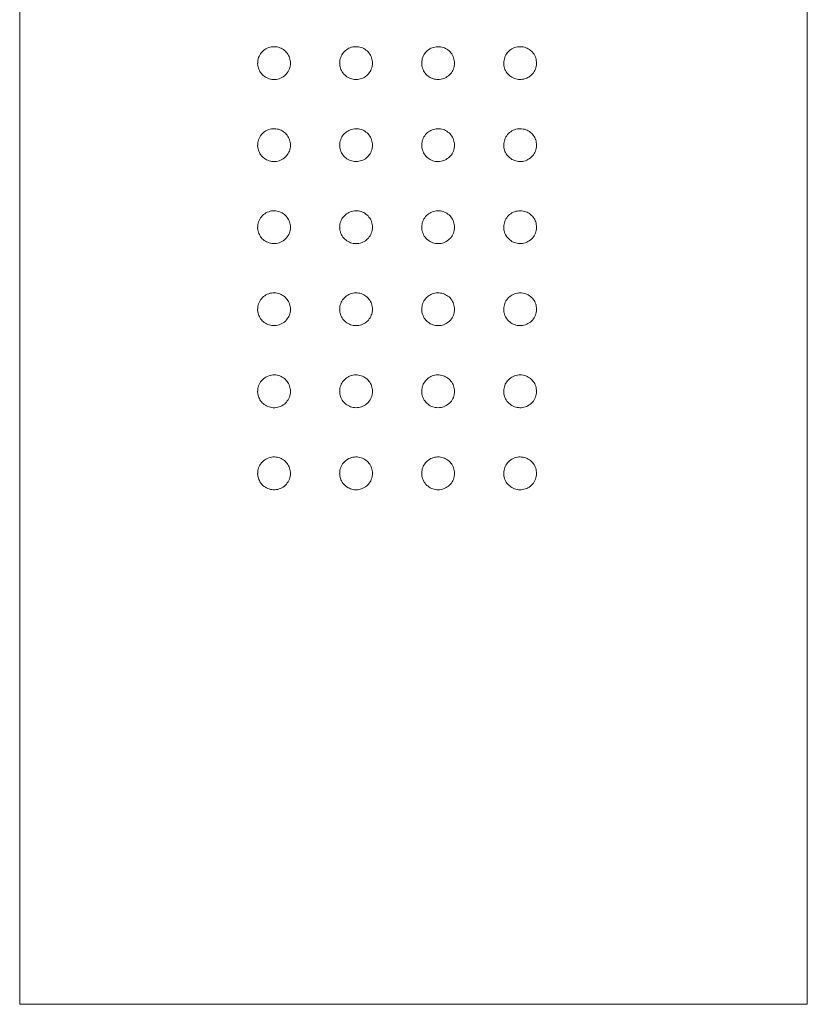
# Model space of a CAD drawing. Units: millimetres. Extents: x -939 to 509, y -990 to 727.
# Drawn here: x -129 to -105, y -142 to -112 of the extents above; entities that cross this region are included whole.
import ezdxf

# ---------------------------------------------------------------- set-up
doc = ezdxf.new("R2010")
doc.units = ezdxf.units.MM
doc.layers.add('A69.48.V3', color=7, linetype='Continuous', true_color=0x000000)

msp = doc.modelspace()

# ---------------------------------------------------------------- linework, layer by layer
at = {"layer": 'A69.48.V3', "color": 18, "lineweight": 0, "true_color": 0x000000}
for points in [[(-129.487, -142.465), (-129.487, -81.207)], [(-104.984, -81.206), (-104.984, -142.465)], [(-117.235, -142.465), (-129.487, -142.465)], [(-104.984, -142.465), (-117.236, -142.465)]]:
    msp.add_lwpolyline(points, dxfattribs=at)
for points in [[(-121.608, -112.676), (-121.668, -112.681), (-121.728, -112.694), (-121.783, -112.72)], [(-121.435, -112.694), (-121.49, -112.678), (-121.55, -112.673), (-121.608, -112.676)], [(-121.283, -112.767), (-121.33, -112.733), (-121.383, -112.71), (-121.435, -112.694)], [(-119.076, -112.678), (-119.134, -112.684), (-119.191, -112.702), (-119.243, -112.725)], [(-118.906, -112.689), (-118.961, -112.676), (-119.021, -112.673), (-119.076, -112.678)], [(-118.749, -112.754), (-118.796, -112.723), (-118.851, -112.702), (-118.906, -112.689)], [(-116.526, -112.678), (-116.584, -112.686), (-116.641, -112.702), (-116.691, -112.725)], [(-116.356, -112.689), (-116.411, -112.676), (-116.471, -112.673), (-116.526, -112.678)], [(-116.197, -112.754), (-116.247, -112.723), (-116.299, -112.702), (-116.356, -112.689)], [(-113.958, -112.676), (-114.018, -112.681), (-114.079, -112.697), (-114.133, -112.723)], [(-113.783, -112.694), (-113.841, -112.678), (-113.901, -112.673), (-113.958, -112.676)], [(-113.629, -112.765), (-113.676, -112.733), (-113.728, -112.707), (-113.783, -112.694)], [(-122.039, -112.976), (-122.063, -113.029), (-122.078, -113.086), (-122.083, -113.144)], [(-121.937, -112.825), (-121.979, -112.869), (-122.015, -112.919), (-122.039, -112.976)], [(-121.783, -112.72), (-121.84, -112.746), (-121.893, -112.78), (-121.937, -112.825)], [(-121.166, -112.88), (-121.2, -112.835), (-121.239, -112.796), (-121.283, -112.767)], [(-121.09, -113.024), (-121.108, -112.971), (-121.134, -112.922), (-121.166, -112.88)], [(-119.484, -112.969), (-119.508, -113.021), (-119.523, -113.076), (-119.528, -113.133)], [(-119.385, -112.827), (-119.426, -112.867), (-119.46, -112.916), (-119.484, -112.969)], [(-119.243, -112.725), (-119.296, -112.752), (-119.343, -112.786), (-119.385, -112.827)], [(-118.621, -112.869), (-118.658, -112.825), (-118.7, -112.786), (-118.749, -112.754)], [(-118.54, -113.018), (-118.558, -112.963), (-118.587, -112.914), (-118.621, -112.869)], [(-118.511, -113.186), (-118.511, -113.128), (-118.522, -113.071), (-118.54, -113.018)], [(-116.932, -112.966), (-116.955, -113.018), (-116.971, -113.073), (-116.976, -113.131)], [(-116.832, -112.825), (-116.871, -112.867), (-116.905, -112.914), (-116.932, -112.966)], [(-116.691, -112.725), (-116.743, -112.752), (-116.79, -112.786), (-116.832, -112.825)], [(-116.069, -112.867), (-116.105, -112.822), (-116.15, -112.783), (-116.197, -112.754)], [(-115.988, -113.018), (-116.006, -112.963), (-116.035, -112.914), (-116.069, -112.867)], [(-115.959, -113.186), (-115.959, -113.128), (-115.969, -113.071), (-115.988, -113.018)], [(-114.379, -112.969), (-114.403, -113.018), (-114.418, -113.076), (-114.424, -113.133)], [(-114.277, -112.825), (-114.319, -112.867), (-114.353, -112.914), (-114.379, -112.969)], [(-114.133, -112.723), (-114.186, -112.746), (-114.235, -112.783), (-114.277, -112.825)], [(-113.509, -112.877), (-113.543, -112.835), (-113.584, -112.796), (-113.629, -112.765)], [(-113.433, -113.024), (-113.451, -112.971), (-113.477, -112.922), (-113.509, -112.877)], [(-122.085, -113.186), (-122.085, -113.225), (-122.08, -113.264), (-122.072, -113.303)], [(-122.083, -113.144), (-122.083, -113.157), (-122.083, -113.173), (-122.083, -113.186)], [(-122.072, -113.303), (-122.059, -113.353), (-122.038, -113.403), (-122.012, -113.447)], [(-121.136, -113.447), (-121.107, -113.397), (-121.083, -113.343), (-121.073, -113.285)], [(-121.064, -113.186), (-121.064, -113.131), (-121.072, -113.076), (-121.09, -113.024)], [(-121.073, -113.285), (-121.068, -113.251), (-121.065, -113.22), (-121.065, -113.186)], [(-119.528, -113.133), (-119.531, -113.152), (-119.534, -113.167), (-119.534, -113.186)], [(-119.532, -113.186), (-119.532, -113.225), (-119.527, -113.264), (-119.519, -113.303)], [(-119.519, -113.303), (-119.506, -113.358), (-119.483, -113.41), (-119.454, -113.458)], [(-118.586, -113.452), (-118.557, -113.403), (-118.534, -113.348), (-118.523, -113.293)], [(-118.523, -113.293), (-118.515, -113.259), (-118.51, -113.222), (-118.51, -113.186)], [(-116.976, -113.131), (-116.979, -113.149), (-116.981, -113.167), (-116.981, -113.186)], [(-116.98, -113.186), (-116.98, -113.225), (-116.975, -113.264), (-116.967, -113.303)], [(-116.967, -113.303), (-116.954, -113.358), (-116.93, -113.413), (-116.899, -113.46)], [(-116.033, -113.452), (-116.005, -113.403), (-115.981, -113.348), (-115.971, -113.293)], [(-115.971, -113.293), (-115.963, -113.259), (-115.958, -113.222), (-115.958, -113.186)], [(-114.428, -113.186), (-114.428, -113.225), (-114.422, -113.261), (-114.415, -113.301)], [(-114.424, -113.133), (-114.426, -113.149), (-114.426, -113.167), (-114.426, -113.186)], [(-114.415, -113.301), (-114.401, -113.353), (-114.381, -113.408), (-114.352, -113.455)], [(-113.481, -113.45), (-113.45, -113.4), (-113.429, -113.345), (-113.416, -113.288)], [(-113.407, -113.186), (-113.407, -113.131), (-113.417, -113.076), (-113.433, -113.024)], [(-113.416, -113.288), (-113.41, -113.254), (-113.408, -113.22), (-113.408, -113.186)], [(-122.012, -113.447), (-121.985, -113.494), (-121.951, -113.536), (-121.912, -113.57)], [(-121.912, -113.57), (-121.868, -113.607), (-121.821, -113.635), (-121.768, -113.656)], [(-121.415, -113.672), (-121.358, -113.651), (-121.3, -113.622), (-121.253, -113.583)], [(-121.253, -113.583), (-121.206, -113.544), (-121.167, -113.499), (-121.136, -113.447)], [(-119.454, -113.458), (-119.423, -113.505), (-119.386, -113.549), (-119.342, -113.583)], [(-119.342, -113.583), (-119.297, -113.62), (-119.245, -113.648), (-119.192, -113.667)], [(-118.85, -113.667), (-118.795, -113.648), (-118.745, -113.617), (-118.698, -113.58)], [(-118.698, -113.58), (-118.654, -113.546), (-118.617, -113.502), (-118.586, -113.452)], [(-116.899, -113.46), (-116.87, -113.507), (-116.831, -113.552), (-116.784, -113.588)], [(-116.784, -113.588), (-116.739, -113.622), (-116.69, -113.651), (-116.635, -113.669)], [(-116.298, -113.667), (-116.243, -113.646), (-116.193, -113.617), (-116.149, -113.58)], [(-116.149, -113.58), (-116.104, -113.546), (-116.065, -113.502), (-116.033, -113.452)], [(-114.352, -113.455), (-114.323, -113.502), (-114.284, -113.544), (-114.242, -113.58)], [(-114.242, -113.58), (-114.2, -113.614), (-114.148, -113.643), (-114.098, -113.664)], [(-113.756, -113.669), (-113.698, -113.651), (-113.646, -113.622), (-113.599, -113.583)], [(-113.599, -113.583), (-113.552, -113.546), (-113.51, -113.502), (-113.481, -113.45)], [(-121.768, -113.656), (-121.716, -113.68), (-121.656, -113.693), (-121.598, -113.695)], [(-121.598, -113.695), (-121.536, -113.698), (-121.473, -113.69), (-121.415, -113.672)], [(-119.192, -113.667), (-119.138, -113.685), (-119.08, -113.695), (-119.023, -113.695)], [(-119.023, -113.695), (-118.965, -113.695), (-118.905, -113.685), (-118.85, -113.667)], [(-116.635, -113.669), (-116.58, -113.688), (-116.522, -113.695), (-116.465, -113.695)], [(-116.465, -113.695), (-116.407, -113.695), (-116.35, -113.685), (-116.298, -113.667)], [(-114.098, -113.664), (-114.043, -113.682), (-113.986, -113.695), (-113.928, -113.695)], [(-113.928, -113.695), (-113.871, -113.698), (-113.811, -113.688), (-113.756, -113.669)], [(-121.937, -115.377), (-121.979, -115.422), (-122.015, -115.471), (-122.039, -115.529)], [(-121.783, -115.273), (-121.84, -115.299), (-121.893, -115.333), (-121.937, -115.377)], [(-121.608, -115.228), (-121.668, -115.233), (-121.728, -115.246), (-121.783, -115.273)], [(-121.435, -115.246), (-121.49, -115.231), (-121.55, -115.226), (-121.608, -115.228)], [(-121.283, -115.32), (-121.33, -115.286), (-121.383, -115.262), (-121.435, -115.246)], [(-121.166, -115.432), (-121.2, -115.388), (-121.239, -115.348), (-121.283, -115.32)], [(-121.09, -115.576), (-121.108, -115.524), (-121.134, -115.474), (-121.166, -115.432)], [(-119.385, -115.38), (-119.426, -115.419), (-119.46, -115.469), (-119.484, -115.521)], [(-119.243, -115.278), (-119.296, -115.304), (-119.343, -115.338), (-119.385, -115.38)], [(-119.076, -115.231), (-119.134, -115.236), (-119.191, -115.254), (-119.243, -115.278)], [(-118.906, -115.241), (-118.961, -115.228), (-119.021, -115.226), (-119.076, -115.231)], [(-118.749, -115.307), (-118.796, -115.275), (-118.851, -115.254), (-118.906, -115.241)], [(-118.621, -115.422), (-118.658, -115.377), (-118.7, -115.338), (-118.749, -115.307)], [(-118.54, -115.571), (-118.558, -115.516), (-118.587, -115.466), (-118.621, -115.422)], [(-116.832, -115.377), (-116.871, -115.419), (-116.905, -115.466), (-116.932, -115.518)], [(-116.691, -115.278), (-116.743, -115.304), (-116.79, -115.338), (-116.832, -115.377)], [(-116.526, -115.231), (-116.584, -115.239), (-116.641, -115.254), (-116.691, -115.278)], [(-116.356, -115.241), (-116.411, -115.228), (-116.471, -115.226), (-116.526, -115.231)], [(-116.197, -115.307), (-116.247, -115.275), (-116.299, -115.254), (-116.356, -115.241)], [(-116.069, -115.419), (-116.105, -115.375), (-116.15, -115.335), (-116.197, -115.307)], [(-115.988, -115.571), (-116.006, -115.516), (-116.035, -115.464), (-116.069, -115.419)], [(-114.277, -115.377), (-114.319, -115.419), (-114.353, -115.466), (-114.379, -115.521)], [(-114.133, -115.275), (-114.186, -115.299), (-114.235, -115.335), (-114.277, -115.377)], [(-113.958, -115.228), (-114.018, -115.233), (-114.079, -115.249), (-114.133, -115.275)], [(-113.783, -115.246), (-113.841, -115.231), (-113.901, -115.226), (-113.958, -115.228)], [(-113.629, -115.317), (-113.676, -115.286), (-113.728, -115.26), (-113.783, -115.246)], [(-113.509, -115.43), (-113.543, -115.388), (-113.584, -115.348), (-113.629, -115.317)], [(-113.433, -115.576), (-113.451, -115.524), (-113.477, -115.474), (-113.509, -115.43)], [(-122.085, -115.738), (-122.085, -115.777), (-122.08, -115.816), (-122.072, -115.856)], [(-122.039, -115.529), (-122.063, -115.581), (-122.078, -115.639), (-122.083, -115.696)], [(-122.083, -115.696), (-122.083, -115.709), (-122.083, -115.725), (-122.083, -115.738)], [(-121.064, -115.738), (-121.064, -115.683), (-121.072, -115.628), (-121.09, -115.576)], [(-121.073, -115.837), (-121.068, -115.803), (-121.065, -115.772), (-121.065, -115.738)], [(-119.528, -115.686), (-119.531, -115.704), (-119.534, -115.72), (-119.534, -115.738)], [(-119.532, -115.738), (-119.532, -115.777), (-119.527, -115.816), (-119.519, -115.856)], [(-119.484, -115.521), (-119.508, -115.573), (-119.523, -115.628), (-119.528, -115.686)], [(-118.511, -115.738), (-118.511, -115.681), (-118.522, -115.623), (-118.54, -115.571)], [(-118.523, -115.845), (-118.515, -115.811), (-118.51, -115.775), (-118.51, -115.738)], [(-116.976, -115.683), (-116.979, -115.701), (-116.981, -115.72), (-116.981, -115.738)], [(-116.98, -115.738), (-116.98, -115.777), (-116.975, -115.816), (-116.967, -115.856)], [(-116.932, -115.518), (-116.955, -115.571), (-116.971, -115.626), (-116.976, -115.683)], [(-115.959, -115.738), (-115.959, -115.681), (-115.969, -115.623), (-115.988, -115.571)], [(-115.971, -115.845), (-115.963, -115.811), (-115.958, -115.775), (-115.958, -115.738)], [(-114.428, -115.738), (-114.428, -115.777), (-114.422, -115.814), (-114.415, -115.853)], [(-114.424, -115.686), (-114.426, -115.701), (-114.426, -115.72), (-114.426, -115.738)], [(-114.379, -115.521), (-114.403, -115.571), (-114.418, -115.628), (-114.424, -115.686)], [(-113.407, -115.738), (-113.407, -115.683), (-113.417, -115.628), (-113.433, -115.576)], [(-113.416, -115.84), (-113.41, -115.806), (-113.408, -115.772), (-113.408, -115.738)], [(-122.072, -115.856), (-122.059, -115.905), (-122.038, -115.955), (-122.012, -115.999)], [(-122.012, -115.999), (-121.985, -116.047), (-121.951, -116.088), (-121.912, -116.122)], [(-121.253, -116.135), (-121.206, -116.096), (-121.167, -116.052), (-121.136, -115.999)], [(-121.136, -115.999), (-121.107, -115.95), (-121.083, -115.895), (-121.073, -115.837)], [(-119.519, -115.856), (-119.506, -115.911), (-119.483, -115.963), (-119.454, -116.01)], [(-119.454, -116.01), (-119.423, -116.057), (-119.386, -116.101), (-119.342, -116.135)], [(-118.698, -116.133), (-118.654, -116.099), (-118.617, -116.054), (-118.586, -116.005)], [(-118.586, -116.005), (-118.557, -115.955), (-118.534, -115.9), (-118.523, -115.845)], [(-116.967, -115.856), (-116.954, -115.911), (-116.93, -115.966), (-116.899, -116.013)], [(-116.899, -116.013), (-116.87, -116.06), (-116.831, -116.104), (-116.784, -116.141)], [(-116.149, -116.133), (-116.104, -116.099), (-116.065, -116.054), (-116.033, -116.005)], [(-116.033, -116.005), (-116.005, -115.955), (-115.981, -115.9), (-115.971, -115.845)], [(-114.415, -115.853), (-114.401, -115.905), (-114.381, -115.96), (-114.352, -116.007)], [(-114.352, -116.007), (-114.323, -116.054), (-114.284, -116.096), (-114.242, -116.13)], [(-113.599, -116.135), (-113.552, -116.099), (-113.51, -116.054), (-113.481, -116.002)], [(-113.481, -116.002), (-113.45, -115.952), (-113.429, -115.898), (-113.416, -115.84)], [(-121.912, -116.122), (-121.868, -116.159), (-121.821, -116.188), (-121.768, -116.209)], [(-121.768, -116.209), (-121.716, -116.232), (-121.656, -116.245), (-121.598, -116.248)], [(-121.598, -116.248), (-121.536, -116.251), (-121.473, -116.243), (-121.415, -116.224)], [(-121.415, -116.224), (-121.358, -116.203), (-121.3, -116.175), (-121.253, -116.135)], [(-119.342, -116.135), (-119.297, -116.172), (-119.245, -116.201), (-119.192, -116.219)], [(-119.192, -116.219), (-119.138, -116.237), (-119.08, -116.248), (-119.023, -116.248)], [(-119.023, -116.248), (-118.965, -116.248), (-118.905, -116.237), (-118.85, -116.219)], [(-118.85, -116.219), (-118.795, -116.201), (-118.745, -116.169), (-118.698, -116.133)], [(-116.784, -116.141), (-116.739, -116.175), (-116.69, -116.203), (-116.635, -116.222)], [(-116.635, -116.222), (-116.58, -116.24), (-116.522, -116.248), (-116.465, -116.248)], [(-116.465, -116.248), (-116.407, -116.248), (-116.35, -116.237), (-116.298, -116.219)], [(-116.298, -116.219), (-116.243, -116.198), (-116.193, -116.169), (-116.149, -116.133)], [(-114.242, -116.13), (-114.2, -116.167), (-114.148, -116.196), (-114.098, -116.217)], [(-114.098, -116.217), (-114.043, -116.235), (-113.986, -116.248), (-113.928, -116.248)], [(-113.928, -116.248), (-113.871, -116.251), (-113.811, -116.24), (-113.756, -116.222)], [(-113.756, -116.222), (-113.698, -116.203), (-113.646, -116.175), (-113.599, -116.135)], [(-121.783, -117.825), (-121.84, -117.851), (-121.893, -117.885), (-121.937, -117.93)], [(-121.608, -117.781), (-121.668, -117.786), (-121.728, -117.799), (-121.783, -117.825)], [(-121.435, -117.799), (-121.49, -117.783), (-121.55, -117.778), (-121.608, -117.781)], [(-121.283, -117.872), (-121.33, -117.838), (-121.383, -117.815), (-121.435, -117.799)], [(-121.166, -117.985), (-121.2, -117.94), (-121.239, -117.901), (-121.283, -117.872)], [(-119.243, -117.83), (-119.296, -117.856), (-119.343, -117.89), (-119.385, -117.932)], [(-119.076, -117.783), (-119.134, -117.788), (-119.191, -117.807), (-119.243, -117.83)], [(-118.906, -117.794), (-118.961, -117.781), (-119.021, -117.778), (-119.076, -117.783)], [(-118.749, -117.859), (-118.796, -117.828), (-118.851, -117.807), (-118.906, -117.794)], [(-118.621, -117.974), (-118.658, -117.93), (-118.7, -117.89), (-118.749, -117.859)], [(-116.691, -117.83), (-116.743, -117.856), (-116.79, -117.89), (-116.832, -117.93)], [(-116.526, -117.783), (-116.584, -117.788), (-116.641, -117.807), (-116.691, -117.83)], [(-116.356, -117.794), (-116.411, -117.781), (-116.471, -117.778), (-116.526, -117.783)], [(-116.197, -117.859), (-116.247, -117.828), (-116.299, -117.807), (-116.356, -117.794)], [(-116.069, -117.971), (-116.105, -117.927), (-116.15, -117.888), (-116.197, -117.859)], [(-114.133, -117.828), (-114.186, -117.851), (-114.235, -117.888), (-114.277, -117.93)], [(-113.958, -117.781), (-114.018, -117.786), (-114.079, -117.802), (-114.133, -117.828)], [(-113.783, -117.799), (-113.841, -117.783), (-113.901, -117.778), (-113.958, -117.781)], [(-113.629, -117.869), (-113.676, -117.838), (-113.728, -117.812), (-113.783, -117.799)], [(-113.509, -117.982), (-113.543, -117.94), (-113.584, -117.901), (-113.629, -117.869)], [(-122.039, -118.081), (-122.063, -118.134), (-122.078, -118.191), (-122.083, -118.249)], [(-121.937, -117.93), (-121.979, -117.974), (-122.015, -118.024), (-122.039, -118.081)], [(-121.09, -118.128), (-121.108, -118.076), (-121.134, -118.026), (-121.166, -117.985)], [(-121.064, -118.29), (-121.064, -118.236), (-121.072, -118.181), (-121.09, -118.128)], [(-119.484, -118.073), (-119.508, -118.126), (-119.523, -118.181), (-119.528, -118.238)], [(-119.385, -117.932), (-119.426, -117.971), (-119.46, -118.021), (-119.484, -118.073)], [(-118.54, -118.123), (-118.558, -118.068), (-118.587, -118.019), (-118.621, -117.974)], [(-118.511, -118.29), (-118.511, -118.233), (-118.522, -118.175), (-118.54, -118.123)], [(-116.932, -118.071), (-116.955, -118.123), (-116.971, -118.178), (-116.976, -118.236)], [(-116.832, -117.93), (-116.871, -117.971), (-116.905, -118.019), (-116.932, -118.071)], [(-115.988, -118.123), (-116.006, -118.068), (-116.035, -118.016), (-116.069, -117.971)], [(-115.959, -118.29), (-115.959, -118.233), (-115.969, -118.175), (-115.988, -118.123)], [(-114.379, -118.073), (-114.403, -118.123), (-114.418, -118.181), (-114.424, -118.238)], [(-114.277, -117.93), (-114.319, -117.971), (-114.353, -118.019), (-114.379, -118.073)], [(-113.433, -118.128), (-113.451, -118.076), (-113.477, -118.026), (-113.509, -117.982)], [(-113.407, -118.29), (-113.407, -118.236), (-113.417, -118.181), (-113.433, -118.128)], [(-122.085, -118.29), (-122.085, -118.33), (-122.08, -118.369), (-122.072, -118.408)], [(-122.083, -118.249), (-122.083, -118.262), (-122.083, -118.277), (-122.083, -118.29)], [(-122.072, -118.408), (-122.059, -118.458), (-122.038, -118.507), (-122.012, -118.552)], [(-121.136, -118.552), (-121.107, -118.502), (-121.083, -118.447), (-121.073, -118.39)], [(-121.073, -118.39), (-121.068, -118.356), (-121.065, -118.324), (-121.065, -118.29)], [(-119.528, -118.238), (-119.531, -118.256), (-119.534, -118.272), (-119.534, -118.29)], [(-119.532, -118.29), (-119.532, -118.33), (-119.527, -118.369), (-119.519, -118.408)], [(-119.519, -118.408), (-119.506, -118.463), (-119.483, -118.515), (-119.454, -118.562)], [(-118.586, -118.557), (-118.557, -118.507), (-118.534, -118.453), (-118.523, -118.398)], [(-118.523, -118.398), (-118.515, -118.364), (-118.51, -118.327), (-118.51, -118.29)], [(-116.976, -118.236), (-116.979, -118.254), (-116.981, -118.272), (-116.981, -118.29)], [(-116.98, -118.29), (-116.98, -118.33), (-116.975, -118.369), (-116.967, -118.408)], [(-116.967, -118.408), (-116.954, -118.463), (-116.93, -118.518), (-116.899, -118.565)], [(-116.033, -118.557), (-116.005, -118.507), (-115.981, -118.453), (-115.971, -118.398)], [(-115.971, -118.398), (-115.963, -118.364), (-115.958, -118.327), (-115.958, -118.29)], [(-114.428, -118.29), (-114.428, -118.33), (-114.422, -118.366), (-114.415, -118.405)], [(-114.424, -118.238), (-114.426, -118.254), (-114.426, -118.272), (-114.426, -118.29)], [(-114.415, -118.405), (-114.401, -118.458), (-114.381, -118.513), (-114.352, -118.56)], [(-113.481, -118.555), (-113.45, -118.505), (-113.429, -118.45), (-113.416, -118.392)], [(-113.416, -118.392), (-113.41, -118.358), (-113.408, -118.324), (-113.408, -118.29)], [(-122.012, -118.552), (-121.985, -118.599), (-121.951, -118.641), (-121.912, -118.675)], [(-121.912, -118.675), (-121.868, -118.711), (-121.821, -118.74), (-121.768, -118.761)], [(-121.768, -118.761), (-121.716, -118.785), (-121.656, -118.798), (-121.598, -118.8)], [(-121.598, -118.8), (-121.536, -118.803), (-121.473, -118.795), (-121.415, -118.777)], [(-121.415, -118.777), (-121.358, -118.756), (-121.3, -118.727), (-121.253, -118.688)], [(-121.253, -118.688), (-121.206, -118.649), (-121.167, -118.602), (-121.136, -118.552)], [(-119.454, -118.562), (-119.423, -118.609), (-119.386, -118.654), (-119.342, -118.688)], [(-119.342, -118.688), (-119.297, -118.724), (-119.245, -118.753), (-119.192, -118.772)], [(-119.192, -118.772), (-119.138, -118.79), (-119.08, -118.8), (-119.023, -118.8)], [(-119.023, -118.8), (-118.965, -118.8), (-118.905, -118.79), (-118.85, -118.772)], [(-118.85, -118.772), (-118.795, -118.753), (-118.745, -118.722), (-118.698, -118.685)], [(-118.698, -118.685), (-118.654, -118.651), (-118.617, -118.607), (-118.586, -118.557)], [(-116.899, -118.565), (-116.87, -118.612), (-116.831, -118.656), (-116.784, -118.693)], [(-116.784, -118.693), (-116.739, -118.727), (-116.69, -118.756), (-116.635, -118.774)], [(-116.635, -118.774), (-116.58, -118.792), (-116.522, -118.8), (-116.465, -118.8)], [(-116.465, -118.8), (-116.407, -118.8), (-116.35, -118.79), (-116.298, -118.772)], [(-116.298, -118.772), (-116.243, -118.751), (-116.193, -118.722), (-116.149, -118.685)], [(-116.149, -118.685), (-116.104, -118.651), (-116.065, -118.607), (-116.033, -118.557)], [(-114.352, -118.56), (-114.323, -118.607), (-114.284, -118.649), (-114.242, -118.683)], [(-114.242, -118.683), (-114.2, -118.719), (-114.148, -118.748), (-114.098, -118.769)], [(-114.098, -118.769), (-114.043, -118.787), (-113.986, -118.8), (-113.928, -118.8)], [(-113.928, -118.8), (-113.871, -118.803), (-113.811, -118.792), (-113.756, -118.774)], [(-113.756, -118.774), (-113.698, -118.756), (-113.646, -118.727), (-113.599, -118.688)], [(-113.599, -118.688), (-113.552, -118.651), (-113.51, -118.607), (-113.481, -118.555)], [(-121.608, -120.333), (-121.668, -120.338), (-121.728, -120.351), (-121.783, -120.377)], [(-121.435, -120.351), (-121.49, -120.336), (-121.55, -120.33), (-121.608, -120.333)], [(-121.283, -120.424), (-121.33, -120.391), (-121.383, -120.367), (-121.435, -120.351)], [(-119.076, -120.336), (-119.134, -120.341), (-119.191, -120.359), (-119.243, -120.383)], [(-118.906, -120.346), (-118.961, -120.333), (-119.021, -120.33), (-119.076, -120.336)], [(-118.749, -120.411), (-118.796, -120.38), (-118.851, -120.359), (-118.906, -120.346)], [(-116.526, -120.336), (-116.584, -120.343), (-116.641, -120.359), (-116.691, -120.383)], [(-116.356, -120.346), (-116.411, -120.333), (-116.471, -120.33), (-116.526, -120.336)], [(-116.197, -120.411), (-116.247, -120.38), (-116.299, -120.359), (-116.356, -120.346)], [(-113.958, -120.333), (-114.018, -120.338), (-114.079, -120.354), (-114.133, -120.38)], [(-113.783, -120.351), (-113.841, -120.336), (-113.901, -120.33), (-113.958, -120.333)], [(-113.629, -120.422), (-113.676, -120.391), (-113.728, -120.364), (-113.783, -120.351)], [(-122.039, -120.634), (-122.063, -120.686), (-122.078, -120.743), (-122.083, -120.801)], [(-121.937, -120.482), (-121.979, -120.526), (-122.015, -120.576), (-122.039, -120.634)], [(-121.783, -120.377), (-121.84, -120.404), (-121.893, -120.438), (-121.937, -120.482)], [(-121.166, -120.537), (-121.2, -120.492), (-121.239, -120.453), (-121.283, -120.424)], [(-121.09, -120.681), (-121.108, -120.628), (-121.134, -120.579), (-121.166, -120.537)], [(-119.484, -120.626), (-119.508, -120.678), (-119.523, -120.733), (-119.528, -120.791)], [(-119.385, -120.485), (-119.426, -120.524), (-119.46, -120.574), (-119.484, -120.626)], [(-119.243, -120.383), (-119.296, -120.409), (-119.343, -120.443), (-119.385, -120.485)], [(-118.621, -120.526), (-118.658, -120.482), (-118.7, -120.443), (-118.749, -120.411)], [(-118.54, -120.676), (-118.558, -120.621), (-118.587, -120.571), (-118.621, -120.526)], [(-118.511, -120.843), (-118.511, -120.785), (-118.522, -120.728), (-118.54, -120.676)], [(-116.932, -120.623), (-116.955, -120.676), (-116.971, -120.73), (-116.976, -120.788)], [(-116.832, -120.482), (-116.871, -120.524), (-116.905, -120.571), (-116.932, -120.623)], [(-116.691, -120.383), (-116.743, -120.409), (-116.79, -120.443), (-116.832, -120.482)], [(-116.069, -120.524), (-116.105, -120.479), (-116.15, -120.44), (-116.197, -120.411)], [(-115.988, -120.676), (-116.006, -120.621), (-116.035, -120.571), (-116.069, -120.524)], [(-115.959, -120.843), (-115.959, -120.785), (-115.969, -120.728), (-115.988, -120.676)], [(-114.379, -120.626), (-114.403, -120.676), (-114.418, -120.733), (-114.424, -120.791)], [(-114.277, -120.482), (-114.319, -120.524), (-114.353, -120.571), (-114.379, -120.626)], [(-114.133, -120.38), (-114.186, -120.404), (-114.235, -120.44), (-114.277, -120.482)], [(-113.509, -120.534), (-113.543, -120.492), (-113.584, -120.453), (-113.629, -120.422)], [(-113.433, -120.681), (-113.451, -120.628), (-113.477, -120.579), (-113.509, -120.534)], [(-122.085, -120.843), (-122.085, -120.882), (-122.08, -120.921), (-122.072, -120.96)], [(-122.083, -120.801), (-122.083, -120.814), (-122.083, -120.83), (-122.083, -120.843)], [(-122.072, -120.96), (-122.059, -121.01), (-122.038, -121.06), (-122.012, -121.104)], [(-121.136, -121.104), (-121.107, -121.055), (-121.083, -121), (-121.073, -120.942)], [(-121.064, -120.843), (-121.064, -120.788), (-121.072, -120.733), (-121.09, -120.681)], [(-121.073, -120.942), (-121.068, -120.908), (-121.065, -120.877), (-121.065, -120.843)], [(-119.528, -120.791), (-119.531, -120.809), (-119.534, -120.825), (-119.534, -120.843)], [(-119.532, -120.843), (-119.532, -120.882), (-119.527, -120.921), (-119.519, -120.96)], [(-119.519, -120.96), (-119.506, -121.015), (-119.483, -121.068), (-119.454, -121.115)], [(-118.586, -121.11), (-118.557, -121.06), (-118.534, -121.005), (-118.523, -120.95)], [(-118.523, -120.95), (-118.515, -120.916), (-118.51, -120.879), (-118.51, -120.843)], [(-116.976, -120.788), (-116.979, -120.806), (-116.981, -120.825), (-116.981, -120.843)], [(-116.98, -120.843), (-116.98, -120.882), (-116.975, -120.921), (-116.967, -120.96)], [(-116.967, -120.96), (-116.954, -121.015), (-116.93, -121.07), (-116.899, -121.117)], [(-116.033, -121.11), (-116.005, -121.06), (-115.981, -121.005), (-115.971, -120.95)], [(-115.971, -120.95), (-115.963, -120.916), (-115.958, -120.879), (-115.958, -120.843)], [(-114.428, -120.843), (-114.428, -120.882), (-114.422, -120.919), (-114.415, -120.958)], [(-114.424, -120.791), (-114.426, -120.806), (-114.426, -120.825), (-114.426, -120.843)], [(-114.415, -120.958), (-114.401, -121.01), (-114.381, -121.065), (-114.352, -121.112)], [(-113.481, -121.107), (-113.45, -121.057), (-113.429, -121.002), (-113.416, -120.945)], [(-113.407, -120.843), (-113.407, -120.788), (-113.417, -120.733), (-113.433, -120.681)], [(-113.416, -120.945), (-113.41, -120.911), (-113.408, -120.877), (-113.408, -120.843)], [(-122.012, -121.104), (-121.985, -121.151), (-121.951, -121.193), (-121.912, -121.227)], [(-121.912, -121.227), (-121.868, -121.264), (-121.821, -121.293), (-121.768, -121.313)], [(-121.415, -121.329), (-121.358, -121.308), (-121.3, -121.279), (-121.253, -121.24)], [(-121.253, -121.24), (-121.206, -121.201), (-121.167, -121.157), (-121.136, -121.104)], [(-119.454, -121.115), (-119.423, -121.162), (-119.386, -121.206), (-119.342, -121.24)], [(-119.342, -121.24), (-119.297, -121.277), (-119.245, -121.306), (-119.192, -121.324)], [(-118.85, -121.324), (-118.795, -121.306), (-118.745, -121.274), (-118.698, -121.238)], [(-118.698, -121.238), (-118.654, -121.204), (-118.617, -121.159), (-118.586, -121.11)], [(-116.899, -121.117), (-116.87, -121.164), (-116.831, -121.209), (-116.784, -121.245)], [(-116.784, -121.245), (-116.739, -121.279), (-116.69, -121.308), (-116.635, -121.327)], [(-116.298, -121.324), (-116.243, -121.303), (-116.193, -121.274), (-116.149, -121.238)], [(-116.149, -121.238), (-116.104, -121.204), (-116.065, -121.159), (-116.033, -121.11)], [(-114.352, -121.112), (-114.323, -121.159), (-114.284, -121.201), (-114.242, -121.238)], [(-114.242, -121.238), (-114.2, -121.272), (-114.148, -121.3), (-114.098, -121.321)], [(-113.756, -121.327), (-113.698, -121.308), (-113.646, -121.279), (-113.599, -121.24)], [(-113.599, -121.24), (-113.552, -121.204), (-113.51, -121.159), (-113.481, -121.107)], [(-121.768, -121.313), (-121.716, -121.337), (-121.656, -121.35), (-121.598, -121.353)], [(-121.598, -121.353), (-121.536, -121.355), (-121.473, -121.347), (-121.415, -121.329)], [(-119.192, -121.324), (-119.138, -121.342), (-119.08, -121.353), (-119.023, -121.353)], [(-119.023, -121.353), (-118.965, -121.353), (-118.905, -121.342), (-118.85, -121.324)], [(-116.635, -121.327), (-116.58, -121.345), (-116.522, -121.353), (-116.465, -121.353)], [(-116.465, -121.353), (-116.407, -121.353), (-116.35, -121.342), (-116.298, -121.324)], [(-114.098, -121.321), (-114.043, -121.34), (-113.986, -121.353), (-113.928, -121.353)], [(-113.928, -121.353), (-113.871, -121.355), (-113.811, -121.345), (-113.756, -121.327)], [(-121.937, -123.035), (-121.979, -123.079), (-122.015, -123.129), (-122.039, -123.186)], [(-121.783, -122.93), (-121.84, -122.956), (-121.893, -122.99), (-121.937, -123.035)], [(-121.608, -122.886), (-121.668, -122.891), (-121.728, -122.904), (-121.783, -122.93)], [(-121.435, -122.904), (-121.49, -122.888), (-121.55, -122.883), (-121.608, -122.886)], [(-121.283, -122.977), (-121.33, -122.943), (-121.383, -122.92), (-121.435, -122.904)], [(-121.166, -123.09), (-121.2, -123.045), (-121.239, -123.006), (-121.283, -122.977)], [(-121.09, -123.233), (-121.108, -123.181), (-121.134, -123.131), (-121.166, -123.09)], [(-119.385, -123.037), (-119.426, -123.077), (-119.46, -123.126), (-119.484, -123.178)], [(-119.243, -122.935), (-119.296, -122.961), (-119.343, -122.995), (-119.385, -123.037)], [(-119.076, -122.888), (-119.134, -122.893), (-119.191, -122.912), (-119.243, -122.935)], [(-118.906, -122.899), (-118.961, -122.886), (-119.021, -122.883), (-119.076, -122.888)], [(-118.749, -122.964), (-118.796, -122.933), (-118.851, -122.912), (-118.906, -122.899)], [(-118.621, -123.079), (-118.658, -123.035), (-118.7, -122.995), (-118.749, -122.964)], [(-118.54, -123.228), (-118.558, -123.173), (-118.587, -123.124), (-118.621, -123.079)], [(-116.832, -123.035), (-116.871, -123.077), (-116.905, -123.124), (-116.932, -123.176)], [(-116.691, -122.935), (-116.743, -122.961), (-116.79, -122.995), (-116.832, -123.035)], [(-116.526, -122.888), (-116.584, -122.896), (-116.641, -122.912), (-116.691, -122.935)], [(-116.356, -122.899), (-116.411, -122.886), (-116.471, -122.883), (-116.526, -122.888)], [(-116.197, -122.964), (-116.247, -122.933), (-116.299, -122.912), (-116.356, -122.899)], [(-116.069, -123.077), (-116.105, -123.032), (-116.15, -122.993), (-116.197, -122.964)], [(-115.988, -123.228), (-116.006, -123.173), (-116.035, -123.121), (-116.069, -123.077)], [(-114.277, -123.035), (-114.319, -123.077), (-114.353, -123.124), (-114.379, -123.178)], [(-114.133, -122.933), (-114.186, -122.956), (-114.235, -122.993), (-114.277, -123.035)], [(-113.958, -122.886), (-114.018, -122.891), (-114.079, -122.907), (-114.133, -122.933)], [(-113.783, -122.904), (-113.841, -122.888), (-113.901, -122.883), (-113.958, -122.886)], [(-113.629, -122.975), (-113.676, -122.943), (-113.728, -122.917), (-113.783, -122.904)], [(-113.509, -123.087), (-113.543, -123.045), (-113.584, -123.006), (-113.629, -122.975)], [(-113.433, -123.233), (-113.451, -123.181), (-113.477, -123.131), (-113.509, -123.087)], [(-122.085, -123.395), (-122.085, -123.435), (-122.08, -123.474), (-122.072, -123.513)], [(-122.039, -123.186), (-122.063, -123.239), (-122.078, -123.296), (-122.083, -123.354)], [(-122.083, -123.354), (-122.083, -123.367), (-122.083, -123.382), (-122.083, -123.395)], [(-121.064, -123.395), (-121.064, -123.341), (-121.072, -123.286), (-121.09, -123.233)], [(-121.073, -123.495), (-121.068, -123.461), (-121.065, -123.429), (-121.065, -123.395)], [(-119.528, -123.343), (-119.531, -123.362), (-119.534, -123.377), (-119.534, -123.395)], [(-119.532, -123.395), (-119.532, -123.435), (-119.527, -123.474), (-119.519, -123.513)], [(-119.484, -123.178), (-119.508, -123.231), (-119.523, -123.286), (-119.528, -123.343)], [(-118.511, -123.395), (-118.511, -123.338), (-118.522, -123.28), (-118.54, -123.228)], [(-118.523, -123.503), (-118.515, -123.469), (-118.51, -123.432), (-118.51, -123.395)], [(-116.976, -123.341), (-116.979, -123.359), (-116.981, -123.377), (-116.981, -123.395)], [(-116.98, -123.395), (-116.98, -123.435), (-116.975, -123.474), (-116.967, -123.513)], [(-116.932, -123.176), (-116.955, -123.228), (-116.971, -123.283), (-116.976, -123.341)], [(-115.959, -123.395), (-115.959, -123.338), (-115.969, -123.28), (-115.988, -123.228)], [(-115.971, -123.503), (-115.963, -123.469), (-115.958, -123.432), (-115.958, -123.395)], [(-114.428, -123.395), (-114.428, -123.435), (-114.422, -123.471), (-114.415, -123.511)], [(-114.424, -123.343), (-114.426, -123.359), (-114.426, -123.377), (-114.426, -123.395)], [(-114.379, -123.178), (-114.403, -123.228), (-114.418, -123.286), (-114.424, -123.343)], [(-113.407, -123.395), (-113.407, -123.341), (-113.417, -123.286), (-113.433, -123.233)], [(-113.416, -123.497), (-113.41, -123.463), (-113.408, -123.429), (-113.408, -123.395)], [(-122.072, -123.513), (-122.059, -123.563), (-122.038, -123.613), (-122.012, -123.657)], [(-122.012, -123.657), (-121.985, -123.704), (-121.951, -123.746), (-121.912, -123.78)], [(-121.253, -123.793), (-121.206, -123.754), (-121.167, -123.709), (-121.136, -123.657)], [(-121.136, -123.657), (-121.107, -123.607), (-121.083, -123.552), (-121.073, -123.495)], [(-119.519, -123.513), (-119.506, -123.568), (-119.483, -123.62), (-119.454, -123.667)], [(-119.454, -123.667), (-119.423, -123.714), (-119.386, -123.759), (-119.342, -123.793)], [(-118.698, -123.79), (-118.654, -123.756), (-118.617, -123.712), (-118.586, -123.662)], [(-118.586, -123.662), (-118.557, -123.613), (-118.534, -123.558), (-118.523, -123.503)], [(-116.967, -123.513), (-116.954, -123.568), (-116.93, -123.623), (-116.899, -123.67)], [(-116.899, -123.67), (-116.87, -123.717), (-116.831, -123.762), (-116.784, -123.798)], [(-116.149, -123.79), (-116.104, -123.756), (-116.065, -123.712), (-116.033, -123.662)], [(-116.033, -123.662), (-116.005, -123.613), (-115.981, -123.558), (-115.971, -123.503)], [(-114.415, -123.511), (-114.401, -123.563), (-114.381, -123.618), (-114.352, -123.665)], [(-114.352, -123.665), (-114.323, -123.712), (-114.284, -123.754), (-114.242, -123.788)], [(-113.599, -123.793), (-113.552, -123.756), (-113.51, -123.712), (-113.481, -123.66)], [(-113.481, -123.66), (-113.45, -123.61), (-113.429, -123.555), (-113.416, -123.497)], [(-121.912, -123.78), (-121.868, -123.816), (-121.821, -123.845), (-121.768, -123.866)], [(-121.768, -123.866), (-121.716, -123.89), (-121.656, -123.903), (-121.598, -123.905)], [(-121.598, -123.905), (-121.536, -123.908), (-121.473, -123.9), (-121.415, -123.882)], [(-121.415, -123.882), (-121.358, -123.861), (-121.3, -123.832), (-121.253, -123.793)], [(-119.342, -123.793), (-119.297, -123.83), (-119.245, -123.858), (-119.192, -123.877)], [(-119.192, -123.877), (-119.138, -123.895), (-119.08, -123.905), (-119.023, -123.905)], [(-119.023, -123.905), (-118.965, -123.905), (-118.905, -123.895), (-118.85, -123.877)], [(-118.85, -123.877), (-118.795, -123.858), (-118.745, -123.827), (-118.698, -123.79)], [(-116.784, -123.798), (-116.739, -123.832), (-116.69, -123.861), (-116.635, -123.879)], [(-116.635, -123.879), (-116.58, -123.898), (-116.522, -123.905), (-116.465, -123.905)], [(-116.465, -123.905), (-116.407, -123.905), (-116.35, -123.895), (-116.298, -123.877)], [(-116.298, -123.877), (-116.243, -123.856), (-116.193, -123.827), (-116.149, -123.79)], [(-114.242, -123.788), (-114.2, -123.824), (-114.148, -123.853), (-114.098, -123.874)], [(-114.098, -123.874), (-114.043, -123.892), (-113.986, -123.905), (-113.928, -123.905)], [(-113.928, -123.905), (-113.871, -123.908), (-113.811, -123.898), (-113.756, -123.879)], [(-113.756, -123.879), (-113.698, -123.861), (-113.646, -123.832), (-113.599, -123.793)], [(-121.783, -125.482), (-121.84, -125.509), (-121.893, -125.543), (-121.937, -125.587)], [(-121.608, -125.438), (-121.668, -125.443), (-121.728, -125.456), (-121.783, -125.482)], [(-121.435, -125.456), (-121.49, -125.441), (-121.55, -125.435), (-121.608, -125.438)], [(-121.283, -125.53), (-121.33, -125.496), (-121.383, -125.472), (-121.435, -125.456)], [(-121.166, -125.642), (-121.2, -125.598), (-121.239, -125.558), (-121.283, -125.53)], [(-119.243, -125.488), (-119.296, -125.514), (-119.343, -125.548), (-119.385, -125.59)], [(-119.076, -125.441), (-119.134, -125.446), (-119.191, -125.464), (-119.243, -125.488)], [(-118.906, -125.451), (-118.961, -125.438), (-119.021, -125.435), (-119.076, -125.441)], [(-118.749, -125.516), (-118.796, -125.485), (-118.851, -125.464), (-118.906, -125.451)], [(-118.621, -125.632), (-118.658, -125.587), (-118.7, -125.548), (-118.749, -125.516)], [(-116.691, -125.488), (-116.743, -125.514), (-116.79, -125.548), (-116.832, -125.587)], [(-116.526, -125.441), (-116.584, -125.446), (-116.641, -125.464), (-116.691, -125.488)], [(-116.356, -125.451), (-116.411, -125.438), (-116.471, -125.435), (-116.526, -125.441)], [(-116.197, -125.516), (-116.247, -125.485), (-116.299, -125.464), (-116.356, -125.451)], [(-116.069, -125.629), (-116.105, -125.584), (-116.15, -125.545), (-116.197, -125.516)], [(-114.133, -125.485), (-114.186, -125.509), (-114.235, -125.545), (-114.277, -125.587)], [(-113.958, -125.438), (-114.018, -125.443), (-114.079, -125.459), (-114.133, -125.485)], [(-113.783, -125.456), (-113.841, -125.441), (-113.901, -125.435), (-113.958, -125.438)], [(-113.629, -125.527), (-113.676, -125.496), (-113.728, -125.469), (-113.783, -125.456)], [(-113.509, -125.639), (-113.543, -125.598), (-113.584, -125.558), (-113.629, -125.527)], [(-122.039, -125.739), (-122.063, -125.791), (-122.078, -125.849), (-122.083, -125.906)], [(-121.937, -125.587), (-121.979, -125.632), (-122.015, -125.681), (-122.039, -125.739)], [(-121.09, -125.786), (-121.108, -125.734), (-121.134, -125.684), (-121.166, -125.642)], [(-121.064, -125.948), (-121.064, -125.893), (-121.072, -125.838), (-121.09, -125.786)], [(-119.484, -125.731), (-119.508, -125.783), (-119.523, -125.838), (-119.528, -125.896)], [(-119.385, -125.59), (-119.426, -125.629), (-119.46, -125.679), (-119.484, -125.731)], [(-118.54, -125.781), (-118.558, -125.726), (-118.587, -125.676), (-118.621, -125.632)], [(-118.511, -125.948), (-118.511, -125.89), (-118.522, -125.833), (-118.54, -125.781)], [(-116.932, -125.728), (-116.955, -125.781), (-116.971, -125.835), (-116.976, -125.893)], [(-116.832, -125.587), (-116.871, -125.629), (-116.905, -125.676), (-116.932, -125.728)], [(-115.988, -125.781), (-116.006, -125.726), (-116.035, -125.673), (-116.069, -125.629)], [(-115.959, -125.948), (-115.959, -125.89), (-115.969, -125.833), (-115.988, -125.781)], [(-114.379, -125.731), (-114.403, -125.781), (-114.418, -125.838), (-114.424, -125.896)], [(-114.277, -125.587), (-114.319, -125.629), (-114.353, -125.676), (-114.379, -125.731)], [(-113.433, -125.786), (-113.451, -125.734), (-113.477, -125.684), (-113.509, -125.639)], [(-113.407, -125.948), (-113.407, -125.893), (-113.417, -125.838), (-113.433, -125.786)], [(-122.085, -125.948), (-122.085, -125.987), (-122.08, -126.026), (-122.072, -126.066)], [(-122.083, -125.906), (-122.083, -125.919), (-122.083, -125.935), (-122.083, -125.948)], [(-122.072, -126.066), (-122.059, -126.115), (-122.038, -126.165), (-122.012, -126.209)], [(-121.136, -126.209), (-121.107, -126.16), (-121.083, -126.105), (-121.073, -126.047)], [(-121.073, -126.047), (-121.068, -126.013), (-121.065, -125.982), (-121.065, -125.948)], [(-119.528, -125.896), (-119.531, -125.914), (-119.534, -125.93), (-119.534, -125.948)], [(-119.532, -125.948), (-119.532, -125.987), (-119.527, -126.026), (-119.519, -126.066)], [(-119.519, -126.066), (-119.506, -126.12), (-119.483, -126.173), (-119.454, -126.22)], [(-118.586, -126.215), (-118.557, -126.165), (-118.534, -126.11), (-118.523, -126.055)], [(-118.523, -126.055), (-118.515, -126.021), (-118.51, -125.985), (-118.51, -125.948)], [(-116.976, -125.893), (-116.979, -125.911), (-116.981, -125.93), (-116.981, -125.948)], [(-116.98, -125.948), (-116.98, -125.987), (-116.975, -126.026), (-116.967, -126.066)], [(-116.967, -126.066), (-116.954, -126.12), (-116.93, -126.175), (-116.899, -126.222)], [(-116.033, -126.215), (-116.005, -126.165), (-115.981, -126.11), (-115.971, -126.055)], [(-115.971, -126.055), (-115.963, -126.021), (-115.958, -125.985), (-115.958, -125.948)], [(-114.428, -125.948), (-114.428, -125.987), (-114.422, -126.024), (-114.415, -126.063)], [(-114.424, -125.896), (-114.426, -125.911), (-114.426, -125.93), (-114.426, -125.948)], [(-114.415, -126.063), (-114.401, -126.115), (-114.381, -126.17), (-114.352, -126.217)], [(-113.481, -126.212), (-113.45, -126.162), (-113.429, -126.107), (-113.416, -126.05)], [(-113.416, -126.05), (-113.41, -126.016), (-113.408, -125.982), (-113.408, -125.948)], [(-122.012, -126.209), (-121.985, -126.256), (-121.951, -126.298), (-121.912, -126.332)], [(-121.912, -126.332), (-121.868, -126.369), (-121.821, -126.398), (-121.768, -126.419)], [(-121.768, -126.419), (-121.716, -126.442), (-121.656, -126.455), (-121.598, -126.458)], [(-121.598, -126.458), (-121.536, -126.46), (-121.473, -126.453), (-121.415, -126.434)], [(-121.415, -126.434), (-121.358, -126.413), (-121.3, -126.385), (-121.253, -126.345)], [(-121.253, -126.345), (-121.206, -126.306), (-121.167, -126.259), (-121.136, -126.209)], [(-119.454, -126.22), (-119.423, -126.267), (-119.386, -126.311), (-119.342, -126.345)], [(-119.342, -126.345), (-119.297, -126.382), (-119.245, -126.411), (-119.192, -126.429)], [(-119.192, -126.429), (-119.138, -126.447), (-119.08, -126.458), (-119.023, -126.458)], [(-119.023, -126.458), (-118.965, -126.458), (-118.905, -126.447), (-118.85, -126.429)], [(-118.85, -126.429), (-118.795, -126.411), (-118.745, -126.379), (-118.698, -126.343)], [(-118.698, -126.343), (-118.654, -126.309), (-118.617, -126.264), (-118.586, -126.215)], [(-116.899, -126.222), (-116.87, -126.269), (-116.831, -126.314), (-116.784, -126.351)], [(-116.784, -126.351), (-116.739, -126.385), (-116.69, -126.413), (-116.635, -126.432)], [(-116.635, -126.432), (-116.58, -126.45), (-116.522, -126.458), (-116.465, -126.458)], [(-116.465, -126.458), (-116.407, -126.458), (-116.35, -126.447), (-116.298, -126.429)], [(-116.298, -126.429), (-116.243, -126.408), (-116.193, -126.379), (-116.149, -126.343)], [(-116.149, -126.343), (-116.104, -126.309), (-116.065, -126.264), (-116.033, -126.215)], [(-114.352, -126.217), (-114.323, -126.264), (-114.284, -126.306), (-114.242, -126.34)], [(-114.242, -126.34), (-114.2, -126.377), (-114.148, -126.405), (-114.098, -126.426)], [(-114.098, -126.426), (-114.043, -126.445), (-113.986, -126.458), (-113.928, -126.458)], [(-113.928, -126.458), (-113.871, -126.46), (-113.811, -126.45), (-113.756, -126.432)], [(-113.756, -126.432), (-113.698, -126.413), (-113.646, -126.385), (-113.599, -126.345)], [(-113.599, -126.345), (-113.552, -126.309), (-113.51, -126.264), (-113.481, -126.212)]]:
    msp.add_open_spline(points, degree=3, dxfattribs=at)

doc.saveas('drawing.dxf')
